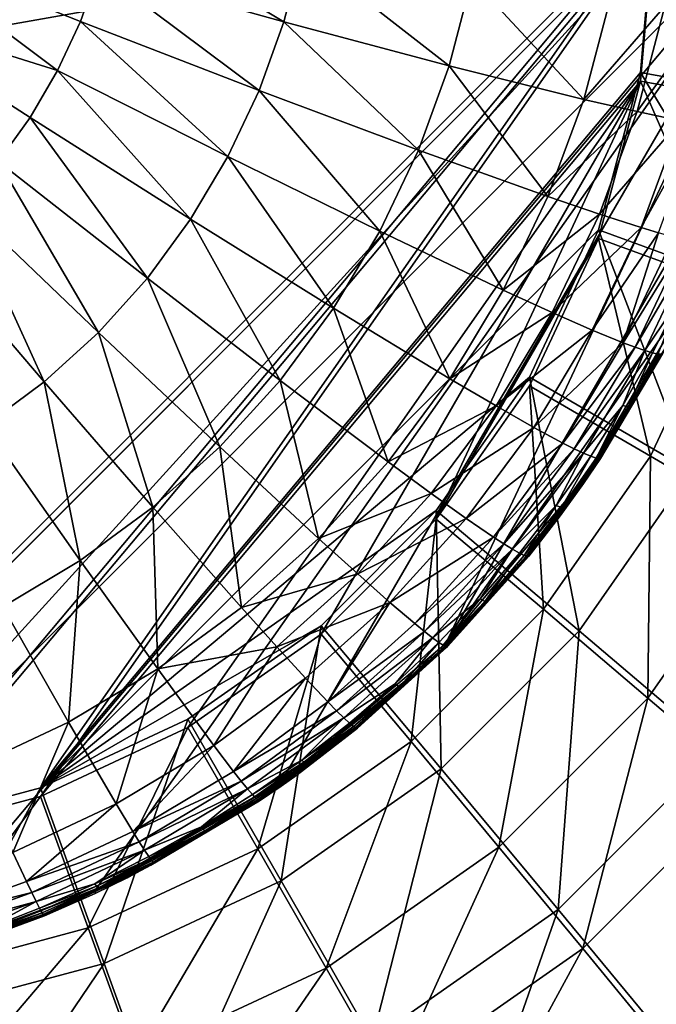
# Model space of a CAD drawing. Extents: x 0 to 600, y 0 to 562.
# Drawn here: x 315 to 317, y 48 to 51 of the extents above; entities that cross this region are included whole.
import ezdxf

# ---------------------------------------------------------------- set-up
doc = ezdxf.new("R2010")
doc.units = 0

msp = doc.modelspace()

# ---------------------------------------------------------------- linework, layer by layer
for points in [[(27.00001, 544, 607), (27.00001, 24.000019, 607), (573, 544, 607)], [(573, 544, 607), (27.00001, 24.000019, 607), (573, 24.000019, 607)], [(343.5, 86.5), (343.5, 37.500011), (256.5, 86.5)], [(343.5, 37.500011), (256.5, 37.500011), (256.5, 86.5)], [(286.5, 48.27634, 632.370178), (286.5, 70.268051, 632.973877), (317.5, 66.269562, 632.864075)], [(300, 48.8036, 631.384277), (314.520996, 69.75013, 631.95929), (315.026093, 69.61483, 631.955627)], [(314, 69.76825, 632.960205), (314, 48.77615, 632.383911), (317, 51.775021, 632.466309)], [(315.026093, 69.61483, 631.955627), (315.5, 69.393921, 631.949524), (300, 48.8036, 631.384277)], [(300, 48.8036, 631.384277), (315.5, 69.393921, 631.949524), (315.928406, 69.094078, 631.941284)], [(300, 48.8036, 631.384277), (315.928406, 69.094078, 631.941284), (316.298096, 68.724449, 631.931213)], [(316.298096, 68.724449, 631.931213), (316.598114, 68.296249, 631.919373), (300, 48.8036, 631.384277)], [(300, 48.8036, 631.384277), (316.598114, 68.296249, 631.919373), (316.819092, 67.822487, 631.906372)], [(300, 48.8036, 631.384277), (316.819092, 67.822487, 631.906372), (316.954407, 67.317558, 631.892578)], [(317, 66.796806, 631.878296), (300, 48.8036, 631.384277), (316.954407, 67.317558, 631.892578)], [(317, 66.796806, 631.878296), (317, 51.802471, 631.466614), (300, 48.8036, 631.384277)], [(317.5, 66.269562, 632.864075), (317.5, 52.274841, 632.47998), (286.5, 48.27634, 632.370178)], [(317.5, 52.274841, 632.47998), (313.5, 48.27634, 632.370178), (286.5, 48.27634, 632.370178)], [(317.5, 52.274841, 632.47998), (313.876404, 48.294079, 632.370728), (313.5, 48.27634, 632.370178)], [(317.4823, 51.89854, 632.469727), (313.876404, 48.294079, 632.370728), (317.5, 52.274841, 632.47998)], [(317.4823, 51.89854, 632.469727), (314.555511, 48.41806, 632.374084), (313.876404, 48.294079, 632.370728)], [(315.203094, 48.656898, 632.380676), (314.555511, 48.41806, 632.374084), (317.4823, 51.89854, 632.469727)], [(315.799988, 49.003471, 632.390198), (315.203094, 48.656898, 632.380676), (317.4823, 51.89854, 632.469727)], [(315.799988, 49.003471, 632.390198), (317.4823, 51.89854, 632.469727), (316.3284, 49.447479, 632.402405)], [(316.3284, 49.447479, 632.402405), (317.4823, 51.89854, 632.469727), (317.358185, 51.219749, 632.450989)], [(317, 51.802471, 631.466614), (314, 48.8036, 631.384277), (300, 48.8036, 631.384277)], [(317, 51.802471, 631.466614), (314.520996, 48.849152, 631.38562), (314, 48.8036, 631.384277)], [(315.026093, 48.984451, 631.389282), (314.520996, 48.849152, 631.38562), (317, 51.802471, 631.466614)], [(317, 51.802471, 631.466614), (316.954407, 51.281719, 631.452271), (315.026093, 48.984451, 631.389282)], [(315.808411, 51.44516, 633.816711), (315.254303, 51.779331, 633.945313), (315.212189, 51.61047, 633.923096)], [(315.808411, 51.44516, 633.816711), (315.866608, 51.672401, 633.843689), (315.254303, 51.779331, 633.945313)], [(317, 51.802471, 631.466614), (317.544312, 51.176521, 631.494629), (316.954407, 51.281719, 631.452271)], [(317.598999, 51.801231, 631.511719), (317.544312, 51.176521, 631.494629), (317, 51.802471, 631.466614)], [(314, 48.77615, 632.383911), (314.520996, 48.82172, 632.385193), (317, 51.775021, 632.466309)], [(317, 51.775021, 632.466309), (314.520996, 48.82172, 632.385193), (315.026093, 48.957008, 632.388916)], [(317, 51.775021, 632.466309), (315.026093, 48.957008, 632.388916), (316.954407, 51.254269, 632.452026)], [(317.39679, 51.175369, 632.483582), (317, 51.775021, 632.466309), (316.954407, 51.254269, 632.452026)], [(317.449188, 51.774101, 632.500122), (317, 51.775021, 632.466309), (317.39679, 51.175369, 632.483582)], [(315.080597, 51.288261, 633.880127), (314.553589, 51.68343, 633.981628), (314.451294, 51.48584, 633.953003)], [(315.154114, 51.446259, 633.901306), (315.212189, 51.61047, 633.923096), (314.553589, 51.68343, 633.981628)], [(315.154114, 51.446259, 633.901306), (314.553589, 51.68343, 633.981628), (315.080597, 51.288261, 633.880127)], [(316.339691, 51.30389, 633.681274), (315.866608, 51.672401, 633.843689), (315.808411, 51.44516, 633.816711)], [(316.339691, 51.30389, 633.681274), (316.412506, 51.583351, 633.710571), (315.866608, 51.672401, 633.843689)], [(315.72879, 51.224442, 633.790283), (315.212189, 51.61047, 633.923096), (315.154114, 51.446259, 633.901306)], [(315.72879, 51.224442, 633.790283), (315.808411, 51.44516, 633.816711), (315.212189, 51.61047, 633.923096)], [(316.772003, 51.195992, 633.523926), (316.412506, 51.583351, 633.710571), (316.339691, 51.30389, 633.681274)], [(316.772003, 51.195992, 633.523926), (316.856598, 51.518219, 633.552917), (316.412506, 51.583351, 633.710571)], [(317.03241, 51.49575, 633.468079), (316.856598, 51.518219, 633.552917), (316.772003, 51.195992, 633.523926)], [(316.94339, 51.156422, 633.440125), (317.03241, 51.49575, 633.468079), (316.772003, 51.195992, 633.523926)], [(317.17511, 51.48019, 633.380981), (317.03241, 51.49575, 633.468079), (316.94339, 51.156422, 633.440125)], [(315.080597, 51.288261, 633.880127), (314.451294, 51.48584, 633.953003), (314.99231, 51.137951, 633.859802)], [(314.889801, 50.996841, 633.840576), (314.99231, 51.137951, 633.859802), (314.451294, 51.48584, 633.953003)], [(317.082794, 51.126808, 633.354675), (317.17511, 51.48019, 633.380981), (316.94339, 51.156422, 633.440125)], [(315.628601, 51.01228, 633.764587), (315.154114, 51.446259, 633.901306), (315.080597, 51.288261, 633.880127)], [(315.628601, 51.01228, 633.764587), (315.72879, 51.224442, 633.790283), (315.154114, 51.446259, 633.901306)], [(316.240601, 51.032711, 633.652527), (315.808411, 51.44516, 633.816711), (315.72879, 51.224442, 633.790283)], [(316.240601, 51.032711, 633.652527), (316.339691, 51.30389, 633.681274), (315.808411, 51.44516, 633.816711)], [(316.657196, 50.8834, 633.495605), (316.339691, 51.30389, 633.681274), (316.240601, 51.032711, 633.652527)], [(316.657196, 50.8834, 633.495605), (316.772003, 51.195992, 633.523926), (316.339691, 51.30389, 633.681274)], [(315.508606, 50.81068, 633.73999), (315.080597, 51.288261, 633.880127), (314.99231, 51.137951, 633.859802)], [(315.026093, 48.984451, 631.389282), (316.954407, 51.281719, 631.452271), (316.819092, 50.776791, 631.438477)], [(315.508606, 50.81068, 633.73999), (315.628601, 51.01228, 633.764587), (315.080597, 51.288261, 633.880127)], [(316.954407, 51.281719, 631.452271), (317.381897, 50.570789, 631.477905), (316.819092, 50.776791, 631.438477)], [(317.544312, 51.176521, 631.494629), (317.381897, 50.570789, 631.477905), (316.954407, 51.281719, 631.452271)], [(316.954407, 51.254269, 632.452026), (315.026093, 48.957008, 632.388916), (315.5, 49.177929, 632.39502)], [(315.5, 49.177929, 632.39502), (315.928406, 49.47776, 632.403198), (316.954407, 51.254269, 632.452026)], [(316.954407, 51.254269, 632.452026), (315.928406, 49.47776, 632.403198), (316.298096, 49.847382, 632.41333)], [(316.954407, 51.254269, 632.452026), (316.298096, 49.847382, 632.41333), (316.819092, 50.749352, 632.43811)], [(317.241211, 50.594841, 632.467712), (316.954407, 51.254269, 632.452026), (316.819092, 50.749352, 632.43811)], [(317.39679, 51.175369, 632.483582), (316.954407, 51.254269, 632.452026), (317.241211, 50.594841, 632.467712)], [(316.116302, 50.772228, 633.624695), (315.72879, 51.224442, 633.790283), (315.628601, 51.01228, 633.764587)], [(316.116302, 50.772228, 633.624695), (316.240601, 51.032711, 633.652527), (315.72879, 51.224442, 633.790283)], [(316.3284, 49.447479, 632.402405), (317.358185, 51.219749, 632.450989), (317.119293, 50.572369, 632.433228)], [(316.94339, 51.156422, 633.440125), (316.772003, 51.195992, 633.523926), (316.657196, 50.8834, 633.495605)], [(316.822601, 50.827221, 633.412781), (316.94339, 51.156422, 633.440125), (316.657196, 50.8834, 633.495605)], [(317.082794, 51.126808, 633.354675), (316.94339, 51.156422, 633.440125), (316.822601, 50.827221, 633.412781)], [(315.36969, 50.621609, 633.716675), (314.99231, 51.137951, 633.859802), (314.889801, 50.996841, 633.840576)], [(315.36969, 50.621609, 633.716675), (315.508606, 50.81068, 633.73999), (314.99231, 51.137951, 633.859802)], [(316.957214, 50.783951, 633.328918), (317.082794, 51.126808, 633.354675), (316.822601, 50.827221, 633.412781)], [(317.140289, 51.115742, 633.311829), (317.082794, 51.126808, 633.354675), (316.957214, 50.783951, 633.328918)], [(317.012787, 50.76717, 633.286987), (317.140289, 51.115742, 633.311829), (316.957214, 50.783951, 633.328918)], [(316.513397, 50.58329, 633.468079), (316.240601, 51.032711, 633.652527), (316.116302, 50.772228, 633.624695)], [(316.513397, 50.58329, 633.468079), (316.657196, 50.8834, 633.495605), (316.240601, 51.032711, 633.652527)], [(315.212402, 50.447021, 633.695007), (314.889801, 50.996841, 633.840576), (314.773499, 50.866402, 633.822693)], [(315.212402, 50.447021, 633.695007), (315.36969, 50.621609, 633.716675), (314.889801, 50.996841, 633.840576)], [(315.967804, 50.524948, 633.598083), (315.628601, 51.01228, 633.764587), (315.508606, 50.81068, 633.73999)], [(315.967804, 50.524948, 633.598083), (316.116302, 50.772228, 633.624695), (315.628601, 51.01228, 633.764587)], [(314.773499, 50.866402, 633.822693), (314.644287, 50.748119, 633.806396), (315.037994, 50.28886, 633.675171)], [(315.037994, 50.28886, 633.675171), (315.212402, 50.447021, 633.695007), (314.773499, 50.866402, 633.822693)], [(316.822601, 50.827221, 633.412781), (316.657196, 50.8834, 633.495605), (316.513397, 50.58329, 633.468079)], [(316.671112, 50.511169, 633.386292), (316.822601, 50.827221, 633.412781), (316.513397, 50.58329, 633.468079)], [(316.957214, 50.783951, 633.328918), (316.822601, 50.827221, 633.412781), (316.671112, 50.511169, 633.386292)], [(315.796112, 50.293221, 633.572876), (315.508606, 50.81068, 633.73999), (315.36969, 50.621609, 633.716675)], [(315.796112, 50.293221, 633.572876), (315.967804, 50.524948, 633.598083), (315.508606, 50.81068, 633.73999)], [(315.026093, 48.984451, 631.389282), (316.819092, 50.776791, 631.438477), (316.598114, 50.303028, 631.425476)], [(316.341705, 50.29847, 633.441711), (316.116302, 50.772228, 633.624695), (315.967804, 50.524948, 633.598083)], [(316.341705, 50.29847, 633.441711), (316.513397, 50.58329, 633.468079), (316.116302, 50.772228, 633.624695)], [(316.819092, 50.776791, 631.438477), (317.116791, 50.00243, 631.46228), (316.598114, 50.303028, 631.425476)], [(316.799713, 50.45475, 633.304016), (316.957214, 50.783951, 633.328918), (316.671112, 50.511169, 633.386292)], [(317.012787, 50.76717, 633.286987), (316.957214, 50.783951, 633.328918), (316.799713, 50.45475, 633.304016)], [(316.898712, 50.414059, 633.22229), (317.012787, 50.76717, 633.286987), (316.799713, 50.45475, 633.304016)], [(317.381897, 50.570789, 631.477905), (317.116791, 50.00243, 631.46228), (316.819092, 50.776791, 631.438477)], [(317.060699, 50.753578, 633.245178), (317.012787, 50.76717, 633.286987), (316.898712, 50.414059, 633.22229)], [(315.037994, 50.28886, 633.675171), (314.644287, 50.748119, 633.806396), (314.848206, 50.148499, 633.657471)], [(316.819092, 50.749352, 632.43811), (316.298096, 49.847382, 632.41333), (316.598114, 50.275589, 632.42511)], [(316.987091, 50.05014, 632.452698), (316.819092, 50.749352, 632.43811), (316.598114, 50.275589, 632.42511)], [(317.241211, 50.594841, 632.467712), (316.819092, 50.749352, 632.43811), (316.987091, 50.05014, 632.452698)], [(316.898712, 50.414059, 633.22229), (317.100891, 50.743118, 633.203674), (317.060699, 50.753578, 633.245178)], [(316.898712, 50.414059, 633.22229), (316.937286, 50.399502, 633.181885), (317.100891, 50.743118, 633.203674)], [(317.133606, 50.73571, 633.16272), (317.100891, 50.743118, 633.203674), (316.937286, 50.399502, 633.181885)], [(317.133606, 50.73571, 633.16272), (316.937286, 50.399502, 633.181885), (316.968689, 50.388691, 633.14209)], [(317.0802, 50.55439, 633.112488), (317.133606, 50.73571, 633.16272), (316.968689, 50.388691, 633.14209)], [(315.602203, 50.079418, 633.5495), (315.36969, 50.621609, 633.716675), (315.212402, 50.447021, 633.695007)], [(315.602203, 50.079418, 633.5495), (315.796112, 50.293221, 633.572876), (315.36969, 50.621609, 633.716675)], [(316.671112, 50.511169, 633.386292), (316.513397, 50.58329, 633.468079), (316.341705, 50.29847, 633.441711)], [(317.367401, 49.827919, 632.547424), (317.241211, 50.594841, 632.467712), (316.987091, 50.05014, 632.452698)], [(317.119293, 50.572369, 632.433228), (316.772614, 49.975681, 632.416809), (316.3284, 49.447479, 632.402405)], [(317.119293, 50.572369, 632.433228), (317.043396, 50.412102, 632.991699), (316.772614, 49.975681, 632.416809)], [(316.993103, 50.381512, 633.103027), (317.0802, 50.55439, 633.112488), (316.968689, 50.388691, 633.14209)], [(317.010803, 50.377861, 633.064575), (317.0802, 50.55439, 633.112488), (316.993103, 50.381512, 633.103027)], [(316.143402, 50.031712, 633.41687), (315.967804, 50.524948, 633.598083), (315.796112, 50.293221, 633.572876)], [(316.143402, 50.031712, 633.41687), (316.341705, 50.29847, 633.441711), (315.967804, 50.524948, 633.598083)], [(316.490387, 50.211239, 633.361023), (316.671112, 50.511169, 633.386292), (316.341705, 50.29847, 633.441711)], [(316.799713, 50.45475, 633.304016), (316.671112, 50.511169, 633.386292), (316.490387, 50.211239, 633.361023)], [(316.611603, 50.142319, 633.280212), (316.799713, 50.45475, 633.304016), (316.490387, 50.211239, 633.361023)], [(316.898712, 50.414059, 633.22229), (316.799713, 50.45475, 633.304016), (316.611603, 50.142319, 633.280212)], [(315.037994, 50.28886, 633.675171), (315.38739, 49.885929, 633.528076), (315.212402, 50.447021, 633.695007)], [(315.38739, 49.885929, 633.528076), (315.602203, 50.079418, 633.5495), (315.212402, 50.447021, 633.695007)], [(316.898712, 50.414059, 633.22229), (316.611603, 50.142319, 633.280212), (316.7052, 50.091789, 633.200317)], [(316.7052, 50.091789, 633.200317), (316.937286, 50.399502, 633.181885), (316.898712, 50.414059, 633.22229)], [(316.7052, 50.091789, 633.200317), (316.741699, 50.073311, 633.161072), (316.937286, 50.399502, 633.181885)], [(316.968689, 50.388691, 633.14209), (316.937286, 50.399502, 633.181885), (316.741699, 50.073311, 633.161072)], [(316.968689, 50.388691, 633.14209), (316.741699, 50.073311, 633.161072), (316.771515, 50.059212, 633.122375)], [(316.897888, 50.213051, 633.093628), (316.968689, 50.388691, 633.14209), (316.771515, 50.059212, 633.122375)], [(316.772614, 49.975681, 632.416809), (317.043396, 50.412102, 632.991699), (316.827209, 50.044128, 632.976013)], [(316.8255, 50.04261, 632.99353), (316.827209, 50.044128, 632.976013), (317.043396, 50.412102, 632.991699)], [(317.043396, 50.412102, 632.991699), (317.025085, 50.378639, 633.008606), (316.8255, 50.04261, 632.99353)], [(316.993103, 50.381512, 633.103027), (316.968689, 50.388691, 633.14209), (316.897888, 50.213051, 633.093628)], [(316.817688, 50.042389, 633.029175), (317.021912, 50.37756, 633.026978), (317.017212, 50.377289, 633.045715)], [(316.822388, 50.04203, 633.011292), (317.021912, 50.37756, 633.026978), (316.817688, 50.042389, 633.029175)], [(316.915192, 50.20837, 633.055908), (316.817688, 50.042389, 633.029175), (317.017212, 50.377289, 633.045715)], [(316.8255, 50.04261, 632.99353), (317.025085, 50.378639, 633.008606), (316.822388, 50.04203, 633.011292)], [(317.025085, 50.378639, 633.008606), (317.021912, 50.37756, 633.026978), (316.822388, 50.04203, 633.011292)], [(316.897888, 50.213051, 633.093628), (316.915192, 50.20837, 633.055908), (316.993103, 50.381512, 633.103027)], [(316.993103, 50.381512, 633.103027), (316.915192, 50.20837, 633.055908), (317.010803, 50.377861, 633.064575)], [(316.915192, 50.20837, 633.055908), (317.017212, 50.377289, 633.045715), (317.010803, 50.377861, 633.064575)], [(316.598114, 50.303028, 631.425476), (316.298096, 49.874828, 631.413696), (315.026093, 48.984451, 631.389282)], [(315.919586, 49.785751, 633.393677), (315.796112, 50.293221, 633.572876), (315.602203, 50.079418, 633.5495)], [(315.919586, 49.785751, 633.393677), (316.143402, 50.031712, 633.41687), (315.796112, 50.293221, 633.572876)], [(316.490387, 50.211239, 633.361023), (316.341705, 50.29847, 633.441711), (316.143402, 50.031712, 633.41687)], [(316.598114, 50.303028, 631.425476), (316.756989, 49.488739, 631.448181), (316.298096, 49.874828, 631.413696)], [(317.116791, 50.00243, 631.46228), (316.756989, 49.488739, 631.448181), (316.598114, 50.303028, 631.425476)], [(315.037994, 50.28886, 633.675171), (314.848206, 50.148499, 633.657471), (315.153992, 49.71434, 633.508972)], [(315.153992, 49.71434, 633.508972), (315.38739, 49.885929, 633.528076), (315.037994, 50.28886, 633.675171)], [(316.642303, 49.557819, 632.439209), (316.598114, 50.275589, 632.42511), (316.298096, 49.847382, 632.41333)], [(316.987091, 50.05014, 632.452698), (316.598114, 50.275589, 632.42511), (316.642303, 49.557819, 632.439209)], [(316.281586, 49.930351, 633.337097), (316.490387, 50.211239, 633.361023), (316.143402, 50.031712, 633.41687)], [(316.611603, 50.142319, 633.280212), (316.490387, 50.211239, 633.361023), (316.281586, 49.930351, 633.337097)], [(316.897888, 50.213051, 633.093628), (316.771515, 50.059212, 633.122375), (316.7948, 50.049412, 633.084473)], [(316.7948, 50.049412, 633.084473), (316.811615, 50.043732, 633.047424), (316.897888, 50.213051, 633.093628)], [(316.897888, 50.213051, 633.093628), (316.811615, 50.043732, 633.047424), (316.915192, 50.20837, 633.055908)], [(316.811615, 50.043732, 633.047424), (316.817688, 50.042389, 633.029175), (316.915192, 50.20837, 633.055908)], [(315.153992, 49.71434, 633.508972), (314.848206, 50.148499, 633.657471), (314.904602, 49.565819, 633.49231)], [(316.611603, 50.142319, 633.280212), (316.281586, 49.930351, 633.337097), (316.394409, 49.849731, 633.25769)], [(316.7052, 50.091789, 633.200317), (316.611603, 50.142319, 633.280212), (316.394409, 49.849731, 633.25769)], [(315.671906, 49.56329, 633.37262), (315.602203, 50.079418, 633.5495), (315.38739, 49.885929, 633.528076)], [(315.919586, 49.785751, 633.393677), (315.602203, 50.079418, 633.5495), (315.671906, 49.56329, 633.37262)], [(316.7052, 50.091789, 633.200317), (316.394409, 49.849731, 633.25769), (316.481598, 49.78997, 633.179626)], [(316.481598, 49.78997, 633.179626), (316.741699, 50.073311, 633.161072), (316.7052, 50.091789, 633.200317)], [(316.481598, 49.78997, 633.179626), (316.515594, 49.76778, 633.141418), (316.741699, 50.073311, 633.161072)], [(316.771515, 50.059212, 633.122375), (316.741699, 50.073311, 633.161072), (316.515594, 49.76778, 633.141418)], [(316.515594, 49.76778, 633.141418), (316.543488, 49.750599, 633.103882), (316.771515, 50.059212, 633.122375)], [(316.771515, 50.059212, 633.122375), (316.543488, 49.750599, 633.103882), (316.683807, 49.89101, 633.075684)], [(316.822388, 50.04203, 633.011292), (316.817688, 50.042389, 633.029175), (316.586792, 49.728619, 633.013672)], [(316.586792, 49.728619, 633.013672), (316.817688, 50.042389, 633.029175), (316.700195, 49.884361, 633.039185)], [(316.591187, 49.72765, 632.996399), (316.822388, 50.04203, 633.011292), (316.586792, 49.728619, 633.013672)], [(316.8255, 50.04261, 632.99353), (316.591187, 49.72765, 632.996399), (316.594208, 49.727749, 632.979309)], [(316.8255, 50.04261, 632.99353), (316.822388, 50.04203, 633.011292), (316.591187, 49.72765, 632.996399)], [(316.594208, 49.727749, 632.979309), (316.696289, 49.857811, 632.968018), (316.8255, 50.04261, 632.99353)], [(316.978607, 49.272919, 632.532104), (316.987091, 50.05014, 632.452698), (316.642303, 49.557819, 632.439209)], [(316.771515, 50.059212, 633.122375), (316.683807, 49.89101, 633.075684), (316.7948, 50.049412, 633.084473)], [(316.7948, 50.049412, 633.084473), (316.683807, 49.89101, 633.075684), (316.700195, 49.884361, 633.039185)], [(316.8255, 50.04261, 632.99353), (316.696289, 49.857811, 632.968018), (316.770996, 49.961449, 632.972473)], [(316.7948, 50.049412, 633.084473), (316.700195, 49.884361, 633.039185), (316.811615, 50.043732, 633.047424)], [(316.811615, 50.043732, 633.047424), (316.700195, 49.884361, 633.039185), (316.817688, 50.042389, 633.029175)], [(316.8255, 50.04261, 632.99353), (316.770996, 49.961449, 632.972473), (316.827209, 50.044128, 632.976013)], [(316.772614, 49.975681, 632.416809), (316.827209, 50.044128, 632.976013), (316.770996, 49.961449, 632.972473)], [(317.367401, 49.827919, 632.547424), (316.987091, 50.05014, 632.452698), (316.978607, 49.272919, 632.532104)], [(316.281586, 49.930351, 633.337097), (316.143402, 50.031712, 633.41687), (315.919586, 49.785751, 633.393677)], [(316.772614, 49.975681, 632.416809), (316.595886, 49.728931, 632.962524), (316.3284, 49.447479, 632.402405)], [(316.772614, 49.975681, 632.416809), (316.696289, 49.857811, 632.968018), (316.595886, 49.728931, 632.962524)], [(316.770996, 49.961449, 632.972473), (316.696289, 49.857811, 632.968018), (316.772614, 49.975681, 632.416809)], [(317.116791, 50.00243, 631.46228), (317.205414, 49.108879, 631.572083), (316.756989, 49.488739, 631.448181)], [(315.919586, 49.785751, 633.393677), (316.045898, 49.67141, 633.314819), (316.281586, 49.930351, 633.337097)], [(316.394409, 49.849731, 633.25769), (316.281586, 49.930351, 633.337097), (316.045898, 49.67141, 633.314819)], [(315.153992, 49.71434, 633.508972), (315.403015, 49.3661, 633.353821), (315.38739, 49.885929, 633.528076)], [(315.671906, 49.56329, 633.37262), (315.38739, 49.885929, 633.528076), (315.403015, 49.3661, 633.353821)], [(316.565186, 49.738289, 633.067078), (316.683807, 49.89101, 633.075684), (316.543488, 49.750599, 633.103882)], [(316.581085, 49.730701, 633.031311), (316.683807, 49.89101, 633.075684), (316.565186, 49.738289, 633.067078)], [(316.581085, 49.730701, 633.031311), (316.700195, 49.884361, 633.039185), (316.683807, 49.89101, 633.075684)], [(316.586792, 49.728619, 633.013672), (316.700195, 49.884361, 633.039185), (316.581085, 49.730701, 633.031311)], [(315.026093, 48.984451, 631.389282), (316.298096, 49.874828, 631.413696), (315.928406, 49.505199, 631.403625)], [(315.928406, 49.505199, 631.403625), (316.298096, 49.874828, 631.413696), (316.313385, 49.045311, 631.435974)], [(316.217102, 49.132839, 632.42749), (316.298096, 49.847382, 632.41333), (315.928406, 49.47776, 632.403198)], [(316.394409, 49.849731, 633.25769), (316.045898, 49.67141, 633.314819), (316.1492, 49.58004, 633.236694)], [(316.481598, 49.78997, 633.179626), (316.394409, 49.849731, 633.25769), (316.1492, 49.58004, 633.236694)], [(316.642303, 49.557819, 632.439209), (316.298096, 49.847382, 632.41333), (316.217102, 49.132839, 632.42749)], [(316.313385, 49.045311, 631.435974), (316.298096, 49.874828, 631.413696), (316.756989, 49.488739, 631.448181)], [(316.594208, 49.727749, 632.979309), (316.595886, 49.728931, 632.962524), (316.696289, 49.857811, 632.968018)], [(317.299591, 48.99913, 632.690002), (317.367401, 49.827919, 632.547424), (316.978607, 49.272919, 632.532104)], [(315.671906, 49.56329, 633.37262), (316.045898, 49.67141, 633.314819), (315.919586, 49.785751, 633.393677)], [(316.481598, 49.78997, 633.179626), (316.1492, 49.58004, 633.236694), (316.229095, 49.511761, 633.160278)], [(316.229095, 49.511761, 633.160278), (316.515594, 49.76778, 633.141418), (316.481598, 49.78997, 633.179626)], [(316.229095, 49.511761, 633.160278), (316.260315, 49.486179, 633.123108), (316.515594, 49.76778, 633.141418)], [(316.515594, 49.76778, 633.141418), (316.260315, 49.486179, 633.123108), (316.543488, 49.750599, 633.103882)], [(316.260315, 49.486179, 633.123108), (316.285889, 49.466129, 633.086609), (316.543488, 49.750599, 633.103882)], [(316.439209, 49.59166, 633.058899), (316.543488, 49.750599, 633.103882), (316.285889, 49.466129, 633.086609)], [(316.591187, 49.72765, 632.996399), (316.586792, 49.728619, 633.013672), (316.325897, 49.439369, 632.99939)], [(316.325897, 49.439369, 632.99939), (316.586792, 49.728619, 633.013672), (316.454407, 49.583149, 633.023682)], [(316.591187, 49.72765, 632.996399), (316.325897, 49.439369, 632.99939), (316.329895, 49.43784, 632.982727)], [(316.3284, 49.447479, 632.402405), (316.595886, 49.728931, 632.962524), (316.33429, 49.438358, 632.950073)], [(316.594208, 49.727749, 632.979309), (316.591187, 49.72765, 632.996399), (316.329895, 49.43784, 632.982727)], [(316.594208, 49.727749, 632.979309), (316.329895, 49.43784, 632.982727), (316.332794, 49.437511, 632.966309)], [(316.332794, 49.437511, 632.966309), (316.33429, 49.438358, 632.950073), (316.595886, 49.728931, 632.962524)], [(316.332794, 49.437511, 632.966309), (316.595886, 49.728931, 632.962524), (316.594208, 49.727749, 632.979309)], [(316.565186, 49.738289, 633.067078), (316.543488, 49.750599, 633.103882), (316.439209, 49.59166, 633.058899)], [(316.454407, 49.583149, 633.023682), (316.565186, 49.738289, 633.067078), (316.439209, 49.59166, 633.058899)], [(316.454407, 49.583149, 633.023682), (316.581085, 49.730701, 633.031311), (316.565186, 49.738289, 633.067078)], [(316.586792, 49.728619, 633.013672), (316.581085, 49.730701, 633.031311), (316.454407, 49.583149, 633.023682)], [(315.153992, 49.71434, 633.508972), (314.904602, 49.565819, 633.49231), (315.115814, 49.195499, 633.337402)], [(315.115814, 49.195499, 633.337402), (315.403015, 49.3661, 633.353821), (315.153992, 49.71434, 633.508972)], [(315.671906, 49.56329, 633.37262), (315.785187, 49.437248, 633.294617), (316.045898, 49.67141, 633.314819)], [(316.1492, 49.58004, 633.236694), (316.045898, 49.67141, 633.314819), (315.785187, 49.437248, 633.294617)], [(315.115814, 49.195499, 633.337402), (314.904602, 49.565819, 633.49231), (314.812988, 49.052818, 633.323608)], [(315.403015, 49.3661, 633.353821), (315.785187, 49.437248, 633.294617), (315.671906, 49.56329, 633.37262)], [(316.1492, 49.58004, 633.236694), (315.785187, 49.437248, 633.294617), (315.877899, 49.336182, 633.21759)], [(316.1492, 49.58004, 633.236694), (315.877899, 49.336182, 633.21759), (315.949585, 49.260239, 633.142822)], [(316.229095, 49.511761, 633.160278), (316.1492, 49.58004, 633.236694), (315.949585, 49.260239, 633.142822)], [(316.439209, 49.59166, 633.058899), (316.285889, 49.466129, 633.086609), (316.305908, 49.451519, 633.051025)], [(316.320496, 49.442139, 633.016296), (316.439209, 49.59166, 633.058899), (316.305908, 49.451519, 633.051025)], [(316.320496, 49.442139, 633.016296), (316.454407, 49.583149, 633.023682), (316.439209, 49.59166, 633.058899)], [(316.325897, 49.439369, 632.99939), (316.454407, 49.583149, 633.023682), (316.320496, 49.442139, 633.016296)], [(316.49939, 48.79385, 632.518982), (316.642303, 49.557819, 632.439209), (316.217102, 49.132839, 632.42749)], [(316.978607, 49.272919, 632.532104), (316.642303, 49.557819, 632.439209), (316.49939, 48.79385, 632.518982)], [(315.026093, 48.984451, 631.389282), (315.928406, 49.505199, 631.403625), (315.5, 49.20536, 631.395325)], [(315.928406, 49.505199, 631.403625), (315.7995, 48.685631, 631.426208), (315.5, 49.20536, 631.395325)], [(316.313385, 49.045311, 631.435974), (315.7995, 48.685631, 631.426208), (315.928406, 49.505199, 631.403625)], [(316.229095, 49.511761, 633.160278), (315.949585, 49.260239, 633.142822), (316.260315, 49.486179, 633.123108)], [(315.724609, 48.78812, 632.418091), (315.928406, 49.47776, 632.403198), (315.5, 49.177929, 632.39502)], [(316.217102, 49.132839, 632.42749), (315.928406, 49.47776, 632.403198), (315.724609, 48.78812, 632.418091)], [(316.260315, 49.486179, 633.123108), (315.949585, 49.260239, 633.142822), (315.977692, 49.231571, 633.106506)], [(316.260315, 49.486179, 633.123108), (315.977692, 49.231571, 633.106506), (316.285889, 49.466129, 633.086609)], [(316.313385, 49.045311, 631.435974), (316.756989, 49.488739, 631.448181), (316.689697, 48.59333, 631.557983)], [(316.689697, 48.59333, 631.557983), (316.756989, 49.488739, 631.448181), (317.205414, 49.108879, 631.572083)], [(315.403015, 49.3661, 633.353821), (315.583405, 49.120079, 633.200623), (315.785187, 49.437248, 633.294617)], [(315.877899, 49.336182, 633.21759), (315.785187, 49.437248, 633.294617), (315.583405, 49.120079, 633.200623)], [(316.3284, 49.447479, 632.402405), (316.33429, 49.438358, 632.950073), (315.799988, 49.003471, 632.390198)], [(315.799988, 49.003471, 632.390198), (316.33429, 49.438358, 632.950073), (316.044586, 49.175629, 632.938782)], [(316.285889, 49.466129, 633.086609), (315.977692, 49.231571, 633.106506), (316.000702, 49.20895, 633.070923)], [(316.285889, 49.466129, 633.086609), (316.000702, 49.20895, 633.070923), (316.165588, 49.318298, 633.043518)], [(316.036896, 49.17786, 632.986389), (316.325897, 49.439369, 632.99939), (316.179596, 49.308109, 633.009399)], [(316.329895, 49.43784, 632.982727), (316.325897, 49.439369, 632.99939), (316.036896, 49.17786, 632.986389)], [(316.329895, 49.43784, 632.982727), (316.036896, 49.17786, 632.986389), (316.040588, 49.175812, 632.970215)], [(316.332794, 49.437511, 632.966309), (316.329895, 49.43784, 632.982727), (316.040588, 49.175812, 632.970215)], [(316.332794, 49.437511, 632.966309), (316.040588, 49.175812, 632.970215), (316.043213, 49.175079, 632.954407)], [(316.043213, 49.175079, 632.954407), (316.044586, 49.175629, 632.938782), (316.33429, 49.438358, 632.950073)], [(316.043213, 49.175079, 632.954407), (316.33429, 49.438358, 632.950073), (316.332794, 49.437511, 632.966309)], [(316.305908, 49.451519, 633.051025), (316.285889, 49.466129, 633.086609), (316.165588, 49.318298, 633.043518)], [(316.305908, 49.451519, 633.051025), (316.165588, 49.318298, 633.043518), (316.179596, 49.308109, 633.009399)], [(316.179596, 49.308109, 633.009399), (316.320496, 49.442139, 633.016296), (316.305908, 49.451519, 633.051025)], [(316.179596, 49.308109, 633.009399), (316.325897, 49.439369, 632.99939), (316.320496, 49.442139, 633.016296)], [(315.115814, 49.195499, 633.337402), (315.26889, 48.933159, 633.185791), (315.403015, 49.3661, 633.353821)], [(315.26889, 48.933159, 633.185791), (315.583405, 49.120079, 633.200623), (315.403015, 49.3661, 633.353821)], [(315.877899, 49.336182, 633.21759), (315.583405, 49.120079, 633.200623), (315.646301, 49.03735, 633.127197)], [(315.949585, 49.260239, 633.142822), (315.877899, 49.336182, 633.21759), (315.646301, 49.03735, 633.127197)], [(316.165588, 49.318298, 633.043518), (316.000702, 49.20895, 633.070923), (316.018799, 49.192249, 633.036377)], [(316.165588, 49.318298, 633.043518), (316.018799, 49.192249, 633.036377), (316.026001, 49.18605, 633.019409)], [(316.179596, 49.308109, 633.009399), (316.165588, 49.318298, 633.043518), (316.026001, 49.18605, 633.019409)], [(316.179596, 49.308109, 633.009399), (316.026001, 49.18605, 633.019409), (316.032013, 49.181271, 633.002808)], [(316.179596, 49.308109, 633.009399), (316.032013, 49.181271, 633.002808), (316.036896, 49.17786, 632.986389)], [(315.949585, 49.260239, 633.142822), (315.646301, 49.03735, 633.127197), (315.977692, 49.231571, 633.106506)], [(316.768707, 48.46843, 632.675415), (316.978607, 49.272919, 632.532104), (316.49939, 48.79385, 632.518982)], [(317.299591, 48.99913, 632.690002), (316.978607, 49.272919, 632.532104), (316.768707, 48.46843, 632.675415)], [(315.977692, 49.231571, 633.106506), (315.646301, 49.03735, 633.127197), (315.67099, 49.005959, 633.091675)], [(315.977692, 49.231571, 633.106506), (315.67099, 49.005959, 633.091675), (316.000702, 49.20895, 633.070923)], [(315.115814, 49.195499, 633.337402), (314.812988, 49.052818, 633.323608), (314.937408, 48.776878, 633.173279)], [(314.937408, 48.776878, 633.173279), (315.26889, 48.933159, 633.185791), (315.115814, 49.195499, 633.337402)], [(315.5, 49.20536, 631.395325), (315.230896, 48.420589, 631.418884), (315.026093, 48.984451, 631.389282)], [(315.7995, 48.685631, 631.426208), (315.230896, 48.420589, 631.418884), (315.5, 49.20536, 631.395325)], [(316.000702, 49.20895, 633.070923), (315.67099, 49.005959, 633.091675), (315.691193, 48.981041, 633.057007)], [(316.000702, 49.20895, 633.070923), (315.691193, 48.981041, 633.057007), (315.865814, 49.073582, 633.029602)], [(315.865814, 49.073582, 633.029602), (316.018799, 49.192249, 633.036377), (316.000702, 49.20895, 633.070923)], [(316.026001, 49.18605, 633.019409), (316.018799, 49.192249, 633.036377), (315.865814, 49.073582, 633.029602)], [(316.026001, 49.18605, 633.019409), (315.865814, 49.073582, 633.029602), (315.872589, 49.06699, 633.013)], [(316.032013, 49.181271, 633.002808), (316.026001, 49.18605, 633.019409), (315.872589, 49.06699, 633.013)], [(315.179688, 48.53413, 632.411072), (315.5, 49.177929, 632.39502), (315.026093, 48.957008, 632.388916)], [(315.724609, 48.78812, 632.418091), (315.5, 49.177929, 632.39502), (315.179688, 48.53413, 632.411072)], [(316.036896, 49.17786, 632.986389), (315.878296, 49.061852, 632.996582), (315.723114, 48.946079, 632.974792)], [(316.040588, 49.175812, 632.970215), (316.036896, 49.17786, 632.986389), (315.723114, 48.946079, 632.974792)], [(316.040588, 49.175812, 632.970215), (315.723114, 48.946079, 632.974792), (315.72641, 48.943562, 632.959229)], [(316.043213, 49.175079, 632.954407), (316.040588, 49.175812, 632.970215), (315.72641, 48.943562, 632.959229)], [(316.043213, 49.175079, 632.954407), (315.72641, 48.943562, 632.959229), (315.728699, 48.942478, 632.943787)], [(315.728699, 48.942478, 632.943787), (315.850708, 49.026459, 632.932373), (316.043213, 49.175079, 632.954407)], [(315.799988, 49.003471, 632.390198), (316.044586, 49.175629, 632.938782), (315.850708, 49.026459, 632.932373)], [(315.850708, 49.026459, 632.932373), (316.044586, 49.175629, 632.938782), (316.043213, 49.175079, 632.954407)], [(316.032013, 49.181271, 633.002808), (315.872589, 49.06699, 633.013), (315.878296, 49.061852, 632.996582)], [(316.036896, 49.17786, 632.986389), (316.032013, 49.181271, 633.002808), (315.878296, 49.061852, 632.996582)], [(315.26889, 48.933159, 633.185791), (315.322388, 48.844559, 633.113586), (315.583405, 49.120079, 633.200623)], [(315.646301, 49.03735, 633.127197), (315.583405, 49.120079, 633.200623), (315.322388, 48.844559, 633.113586)], [(315.944214, 48.405239, 632.508301), (316.217102, 49.132839, 632.42749), (315.724609, 48.78812, 632.418091)], [(316.49939, 48.79385, 632.518982), (316.217102, 49.132839, 632.42749), (315.944214, 48.405239, 632.508301)], [(316.689697, 48.59333, 631.557983), (317.205414, 49.108879, 631.572083), (317.048798, 48.15942, 631.766602)], [(315.865814, 49.073582, 633.029602), (315.691193, 48.981041, 633.057007), (315.707092, 48.962471, 633.023315)], [(315.872589, 49.06699, 633.013), (315.865814, 49.073582, 633.029602), (315.707092, 48.962471, 633.023315)], [(315.872589, 49.06699, 633.013), (315.707092, 48.962471, 633.023315), (315.713501, 48.955521, 633.006897)], [(315.878296, 49.061852, 632.996582), (315.872589, 49.06699, 633.013), (315.713501, 48.955521, 633.006897)], [(315.878296, 49.061852, 632.996582), (315.713501, 48.955521, 633.006897), (315.718811, 48.950062, 632.990723)], [(315.878296, 49.061852, 632.996582), (315.718811, 48.950062, 632.990723), (315.723114, 48.946079, 632.974792)], [(315.646301, 49.03735, 633.127197), (315.322388, 48.844559, 633.113586), (315.67099, 49.005959, 633.091675)], [(315.728699, 48.942478, 632.943787), (315.799194, 48.989971, 632.930786), (315.850708, 49.026459, 632.932373)], [(315.850708, 49.026459, 632.932373), (315.799194, 48.989971, 632.930786), (315.799988, 49.003471, 632.390198)], [(316.313385, 49.045311, 631.435974), (316.092194, 48.175129, 631.546509), (315.7995, 48.685631, 631.426208)], [(316.689697, 48.59333, 631.557983), (316.092194, 48.175129, 631.546509), (316.313385, 49.045311, 631.435974)], [(315.799988, 49.003471, 632.390198), (315.730103, 48.942768, 632.928772), (315.203094, 48.656898, 632.380676)], [(315.67099, 49.005959, 633.091675), (315.322388, 48.844559, 633.113586), (315.343292, 48.81081, 633.078796)], [(315.67099, 49.005959, 633.091675), (315.343292, 48.81081, 633.078796), (315.691193, 48.981041, 633.057007)], [(315.799988, 49.003471, 632.390198), (315.799194, 48.989971, 632.930786), (315.730103, 48.942768, 632.928772)], [(317.019104, 48.16391, 632.893372), (317.299591, 48.99913, 632.690002), (316.768707, 48.46843, 632.675415)], [(315.026093, 48.984451, 631.389282), (314.625, 48.258289, 631.414429), (314.520996, 48.849152, 631.38562)], [(315.230896, 48.420589, 631.418884), (314.625, 48.258289, 631.414429), (315.026093, 48.984451, 631.389282)], [(315.691193, 48.981041, 633.057007), (315.343292, 48.81081, 633.078796), (315.360596, 48.783909, 633.044922)], [(315.691193, 48.981041, 633.057007), (315.360596, 48.783909, 633.044922), (315.543091, 48.859131, 633.017517)], [(315.543091, 48.859131, 633.017517), (315.707092, 48.962471, 633.023315), (315.691193, 48.981041, 633.057007)], [(315.713501, 48.955521, 633.006897), (315.707092, 48.962471, 633.023315), (315.543091, 48.859131, 633.017517)], [(315.799194, 48.989971, 632.930786), (315.728699, 48.942478, 632.943787), (315.730103, 48.942768, 632.928772)], [(314.598999, 48.378571, 632.406921), (315.026093, 48.957008, 632.388916), (314.520996, 48.82172, 632.385193)], [(315.179688, 48.53413, 632.411072), (315.026093, 48.957008, 632.388916), (314.598999, 48.378571, 632.406921)], [(314.937408, 48.776878, 633.173279), (314.980804, 48.683392, 633.102173), (315.26889, 48.933159, 633.185791)], [(314.980804, 48.683392, 633.102173), (315.322388, 48.844559, 633.113586), (315.26889, 48.933159, 633.185791)], [(315.203094, 48.656898, 632.380676), (315.730103, 48.942768, 632.928772), (315.304199, 48.694859, 632.918091)], [(315.730103, 48.942768, 632.928772), (315.380402, 48.736389, 632.94519), (315.304199, 48.694859, 632.918091)], [(315.730103, 48.942768, 632.928772), (315.728699, 48.942478, 632.943787), (315.380402, 48.736389, 632.94519)], [(315.728699, 48.942478, 632.943787), (315.390594, 48.742699, 632.949585), (315.380402, 48.736389, 632.94519)], [(315.723114, 48.946079, 632.974792), (315.553894, 48.846069, 632.985291), (315.387787, 48.745621, 632.964783)], [(315.72641, 48.943562, 632.959229), (315.723114, 48.946079, 632.974792), (315.387787, 48.745621, 632.964783)], [(315.72641, 48.943562, 632.959229), (315.387787, 48.745621, 632.964783), (315.390594, 48.742699, 632.949585)], [(315.728699, 48.942478, 632.943787), (315.72641, 48.943562, 632.959229), (315.390594, 48.742699, 632.949585)], [(315.713501, 48.955521, 633.006897), (315.543091, 48.859131, 633.017517), (315.549011, 48.851822, 633.001221)], [(315.718811, 48.950062, 632.990723), (315.713501, 48.955521, 633.006897), (315.549011, 48.851822, 633.001221)], [(315.718811, 48.950062, 632.990723), (315.549011, 48.851822, 633.001221), (315.553894, 48.846069, 632.985291)], [(315.723114, 48.946079, 632.974792), (315.718811, 48.950062, 632.990723), (315.553894, 48.846069, 632.985291)], [(314.980804, 48.683392, 633.102173), (315.343292, 48.81081, 633.078796), (315.322388, 48.844559, 633.113586)], [(315.543091, 48.859131, 633.017517), (315.360596, 48.783909, 633.044922), (315.374115, 48.763741, 633.012024)], [(315.549011, 48.851822, 633.001221), (315.543091, 48.859131, 633.017517), (315.374115, 48.763741, 633.012024)], [(315.549011, 48.851822, 633.001221), (315.374115, 48.763741, 633.012024), (315.379486, 48.756111, 632.995972)], [(315.553894, 48.846069, 632.985291), (315.549011, 48.851822, 633.001221), (315.379486, 48.756111, 632.995972)], [(315.553894, 48.846069, 632.985291), (315.379486, 48.756111, 632.995972), (315.384094, 48.750069, 632.980225)], [(315.553894, 48.846069, 632.985291), (315.384094, 48.750069, 632.980225), (315.387787, 48.745621, 632.964783)], [(314.997894, 48.647659, 633.067871), (315.343292, 48.81081, 633.078796), (314.980804, 48.683392, 633.102173)], [(314.997894, 48.647659, 633.067871), (315.360596, 48.783909, 633.044922), (315.343292, 48.81081, 633.078796)], [(314.624786, 48.55534, 633.093079), (314.980804, 48.683392, 633.102173), (314.937408, 48.776878, 633.173279)], [(315.011902, 48.619122, 633.034729), (315.360596, 48.783909, 633.044922), (314.997894, 48.647659, 633.067871)], [(315.011902, 48.619122, 633.034729), (315.200592, 48.676491, 633.007019), (315.360596, 48.783909, 633.044922)], [(315.329895, 48.1189, 632.500488), (315.724609, 48.78812, 632.418091), (315.179688, 48.53413, 632.411072)], [(315.200592, 48.676491, 633.007019), (315.374115, 48.763741, 633.012024), (315.360596, 48.783909, 633.044922)], [(315.944214, 48.405239, 632.508301), (315.724609, 48.78812, 632.418091), (315.329895, 48.1189, 632.500488)], [(316.153687, 48.03793, 632.663574), (316.49939, 48.79385, 632.518982), (315.944214, 48.405239, 632.508301)], [(316.768707, 48.46843, 632.675415), (316.49939, 48.79385, 632.518982), (316.153687, 48.03793, 632.663574)], [(315.387787, 48.745621, 632.964783), (315.209686, 48.662289, 632.975586), (315.034088, 48.578018, 632.956421)], [(315.390594, 48.742699, 632.949585), (315.387787, 48.745621, 632.964783), (315.034088, 48.578018, 632.956421)], [(315.390594, 48.742699, 632.949585), (315.034088, 48.578018, 632.956421), (315.036407, 48.57478, 632.941528)], [(315.380402, 48.736389, 632.94519), (315.390594, 48.742699, 632.949585), (315.036407, 48.57478, 632.941528)], [(315.379486, 48.756111, 632.995972), (315.374115, 48.763741, 633.012024), (315.200592, 48.676491, 633.007019)], [(315.379486, 48.756111, 632.995972), (315.200592, 48.676491, 633.007019), (315.205505, 48.66856, 632.991211)], [(315.384094, 48.750069, 632.980225), (315.379486, 48.756111, 632.995972), (315.205505, 48.66856, 632.991211)], [(315.384094, 48.750069, 632.980225), (315.205505, 48.66856, 632.991211), (315.209686, 48.662289, 632.975586)], [(315.387787, 48.745621, 632.964783), (315.384094, 48.750069, 632.980225), (315.209686, 48.662289, 632.975586)], [(315.380402, 48.736389, 632.94519), (315.036407, 48.57478, 632.941528), (315.038086, 48.573109, 632.927124)], [(315.201904, 48.645111, 632.916016), (315.380402, 48.736389, 632.94519), (315.038086, 48.573109, 632.927124)], [(315.304199, 48.694859, 632.918091), (315.380402, 48.736389, 632.94519), (315.201904, 48.645111, 632.916016)], [(314.624786, 48.55534, 633.093079), (314.997894, 48.647659, 633.067871), (314.980804, 48.683392, 633.102173)], [(315.02301, 48.597599, 633.002502), (315.200592, 48.676491, 633.007019), (315.011902, 48.619122, 633.034729)], [(315.205505, 48.66856, 632.991211), (315.200592, 48.676491, 633.007019), (315.02301, 48.597599, 633.002502)], [(315.203094, 48.656898, 632.380676), (315.304199, 48.694859, 632.918091), (315.201904, 48.645111, 632.916016)], [(315.7995, 48.685631, 631.426208), (315.431213, 47.866989, 631.538025), (315.230896, 48.420589, 631.418884)], [(316.092194, 48.175129, 631.546509), (315.431213, 47.866989, 631.538025), (315.7995, 48.685631, 631.426208)], [(315.203094, 48.656898, 632.380676), (315.039001, 48.572971, 632.912903), (314.555511, 48.41806, 632.374084)], [(314.637787, 48.518051, 633.059326), (314.997894, 48.647659, 633.067871), (314.624786, 48.55534, 633.093079)], [(314.637787, 48.518051, 633.059326), (315.011902, 48.619122, 633.034729), (314.997894, 48.647659, 633.067871)], [(315.205505, 48.66856, 632.991211), (315.02301, 48.597599, 633.002502), (315.027405, 48.589409, 632.986816)], [(315.209686, 48.662289, 632.975586), (315.205505, 48.66856, 632.991211), (315.027405, 48.589409, 632.986816)], [(315.209686, 48.662289, 632.975586), (315.027405, 48.589409, 632.986816), (315.031097, 48.582901, 632.971375)], [(315.209686, 48.662289, 632.975586), (315.031097, 48.582901, 632.971375), (315.034088, 48.578018, 632.956421)], [(315.201904, 48.645111, 632.916016), (315.038086, 48.573109, 632.927124), (315.039001, 48.572971, 632.912903)], [(315.203094, 48.656898, 632.380676), (315.201904, 48.645111, 632.916016), (315.039001, 48.572971, 632.912903)], [(314.648407, 48.488201, 633.026611), (315.011902, 48.619122, 633.034729), (314.637787, 48.518051, 633.059326)], [(314.648407, 48.488201, 633.026611), (314.841614, 48.527241, 632.998474), (315.011902, 48.619122, 633.034729)], [(314.841614, 48.527241, 632.998474), (315.02301, 48.597599, 633.002502), (315.011902, 48.619122, 633.034729)], [(315.027405, 48.589409, 632.986816), (315.02301, 48.597599, 633.002502), (314.841614, 48.527241, 632.998474)], [(315.027405, 48.589409, 632.986816), (314.841614, 48.527241, 632.998474), (314.84549, 48.518822, 632.98291)], [(315.031097, 48.582901, 632.971375), (315.027405, 48.589409, 632.986816), (314.84549, 48.518822, 632.98291)], [(315.031097, 48.582901, 632.971375), (314.84549, 48.518822, 632.98291), (314.848694, 48.5121, 632.967712)], [(315.034088, 48.578018, 632.956421), (315.031097, 48.582901, 632.971375), (314.848694, 48.5121, 632.967712)], [(316.689697, 48.59333, 631.557983), (316.371613, 47.685379, 631.753479), (316.092194, 48.175129, 631.546509)], [(317.048798, 48.15942, 631.766602), (316.371613, 47.685379, 631.753479), (316.689697, 48.59333, 631.557983)], [(314.555511, 48.41806, 632.374084), (315.039001, 48.572971, 632.912903), (314.701385, 48.449322, 632.907471)], [(315.034088, 48.578018, 632.956421), (314.848694, 48.5121, 632.967712), (314.665314, 48.444908, 632.949707)], [(315.036407, 48.57478, 632.941528), (315.034088, 48.578018, 632.956421), (314.665314, 48.444908, 632.949707)], [(315.036407, 48.57478, 632.941528), (314.665314, 48.444908, 632.949707), (314.667114, 48.441399, 632.93512)], [(315.038086, 48.573109, 632.927124), (315.036407, 48.57478, 632.941528), (314.667114, 48.441399, 632.93512)], [(315.038086, 48.573109, 632.927124), (314.667114, 48.441399, 632.93512), (314.668304, 48.439522, 632.921021)], [(315.039001, 48.572971, 632.912903), (315.038086, 48.573109, 632.927124), (314.668304, 48.439522, 632.921021)], [(315.039001, 48.572971, 632.912903), (314.668304, 48.439522, 632.921021), (314.701385, 48.449322, 632.907471)], [(314.675201, 47.943562, 632.495605), (315.179688, 48.53413, 632.411072), (314.598999, 48.378571, 632.406921)], [(315.329895, 48.1189, 632.500488), (315.179688, 48.53413, 632.411072), (314.675201, 47.943562, 632.495605)], [(316.348511, 47.694469, 632.880493), (316.768707, 48.46843, 632.675415), (316.153687, 48.03793, 632.663574)], [(317.019104, 48.16391, 632.893372), (316.768707, 48.46843, 632.675415), (316.348511, 47.694469, 632.880493)], [(315.230896, 48.420589, 631.418884), (314.726593, 47.67828, 631.532776), (314.625, 48.258289, 631.414429)], [(315.431213, 47.866989, 631.538025), (314.726593, 47.67828, 631.532776), (315.230896, 48.420589, 631.418884)], [(315.473206, 47.720749, 632.654907), (315.944214, 48.405239, 632.508301), (315.329895, 48.1189, 632.500488)], [(316.153687, 48.03793, 632.663574), (315.944214, 48.405239, 632.508301), (315.473206, 47.720749, 632.654907)]]:
    msp.add_3dface(points)

doc.saveas('drawing.dxf')
